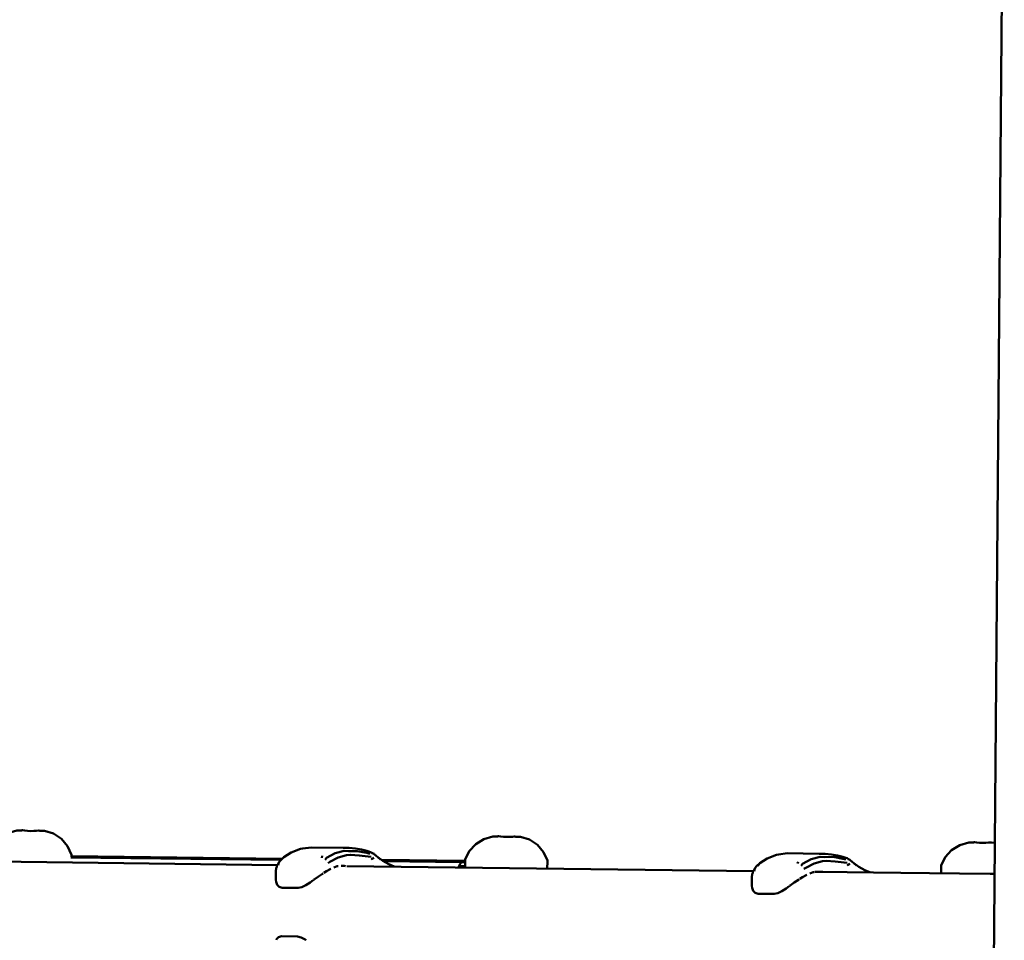
# Model space of a CAD drawing. Units: millimetres. Extents: x 80782 to 98779, y -6413 to 8245.
# Drawn here: x 85418 to 85857, y -290 to 120 of the extents above; entities that cross this region are included whole.
import ezdxf

# ---------------------------------------------------------------- set-up
doc = ezdxf.new("R2010")
doc.units = ezdxf.units.MM
doc.header["$LTSCALE"] = 10
doc.layers.add('Видимый контур (ГОСТ)', color=7, linetype='Continuous', lineweight=50)

msp = doc.modelspace()

# ---------------------------------------------------------------- linework, layer by layer
at = {"layer": 'Видимый контур (ГОСТ)', "color": 18, "true_color": 0x000000}
for p, q in [((85843.84, -1353.28), (85856.93, 272.15)), ((85419.01, -241.25), (85419.27, -241.11)), ((85427.02, -241.35), (85426.77, -241.21)), ((85631.13, -243.9), (85631.38, -243.77)), ((85639.13, -244), (85638.88, -243.86)), ((85843.25, -246.56), (85843.5, -246.42)), ((85851.24, -246.66), (85851, -246.52)), ((85852.75, -246.71), (85851.24, -246.66)), ((85533.01, -256.68), (85351.74, -254.41)), ((85440.97, -253.2), (85534.51, -254.36)), ((85441.19, -252.02), (85441.18, -253.02)), ((85441.18, -253.02), (85441.18, -253.04)), ((85441.19, -252.63), (85535.14, -253.8)), ((85553, -252.48), (85552.72, -253.35)), ((85579.97, -254.72), (85577.8, -253.18)), ((85579.45, -254.35), (85616.34, -254.81)), ((85616.7, -254.21), (85616.68, -255.22)), ((85787.72, -254.15), (85788.16, -254.34)), ((85745.13, -259.34), (85563.86, -257.07)), ((85579.97, -254.72), (85582.59, -256.22)), ((85580.34, -254.94), (85615.05, -255.37)), ((85585.09, -257.33), (85582.59, -256.22)), ((85613.96, -257.06), (85616.66, -257.09)), ((85615.03, -255.39), (85616.68, -255.41)), ((85616.65, -257.73), (85616.66, -257.12)), ((85616.66, -257.12), (85616.68, -255.22)), ((85653.29, -255.68), (85653.27, -257.58)), ((85653.27, -258.19), (85653.27, -257.58)), ((85747.61, -256.31), (85747.05, -257.03)), ((85765.12, -255.14), (85764.84, -256)), ((85792.09, -257.38), (85789.91, -255.83)), ((85792.09, -257.38), (85794.71, -258.87)), ((85796.96, -259.87), (85794.71, -258.87)), ((85828.8, -257.88), (85828.77, -259.78)), ((85828.8, -256.87), (85828.8, -257.88)), ((85532.26, -262.87), (85532.28, -263.06)), ((85828.76, -260.28), (85828.77, -259.78)), ((85744.4, -265.72), (85744.38, -265.53))]:
    msp.add_line(p, q, dxfattribs=at)
at = {"layer": 'Видимый контур (ГОСТ)', "color": 18, "true_color": 0x000000, "flags": 128}
for points in [[(85419.01, -241.25), (85416.9, -241.27), (85412.83, -242.4), (85409.22, -244.63), (85406.38, -247.77), (85404.58, -251.56)], [(85419.27, -241.11), (85419.57, -241.16), (85420.42, -241.29), (85421.62, -241.41), (85423.01, -241.48), (85424.41, -241.44), (85425.62, -241.36), (85426.46, -241.26), (85426.77, -241.21)], [(85441.19, -252.02), (85439.48, -248.17), (85436.73, -244.97), (85433.18, -242.65), (85429.13, -241.42), (85427.02, -241.35)], [(85631.13, -243.9), (85629.01, -243.93), (85624.93, -245.05), (85621.34, -247.28), (85618.5, -250.42), (85616.7, -254.21)], [(85631.38, -243.77), (85631.69, -243.82), (85632.53, -243.95), (85633.74, -244.07), (85635.13, -244.12), (85636.52, -244.1), (85637.73, -244.01), (85638.57, -243.9), (85638.88, -243.86)], [(85653.31, -254.67), (85651.6, -250.83), (85648.84, -247.63), (85645.29, -245.31), (85641.25, -244.08), (85639.13, -244)], [(85575.6, -251.5), (85574.75, -250.98), (85574.45, -250.86), (85573.76, -250.59), (85572.89, -250.35), (85570.51, -249.76), (85567.77, -249.28), (85565.01, -249), (85562.24, -248.91), (85548.09, -248.74), (85544.29, -249.21), (85543.26, -249.39), (85539.13, -251.05), (85535.87, -253.13), (85534.44, -254.43)], [(85843.25, -246.56), (85841.13, -246.58), (85837.05, -247.71), (85833.45, -249.93), (85830.62, -253.07), (85828.8, -256.87)], [(85843.5, -246.42), (85843.8, -246.48), (85844.65, -246.6), (85845.86, -246.72), (85847.25, -246.78), (85848.64, -246.76), (85849.85, -246.66), (85850.69, -246.56), (85851, -246.52)], [(85533.34, -256.64), (85533.48, -255.93), (85533.84, -255.18), (85534.44, -254.43)], [(85574.22, -251.57), (85572.85, -251.23), (85568.59, -250.39), (85564.73, -250.41), (85562.78, -250.31), (85558.71, -251.37), (85554.84, -253.49), (85554.23, -254.31)], [(85555.55, -255.72), (85556.42, -255.26), (85560.03, -253.28), (85563.85, -252.29), (85565.49, -252.04), (85569.44, -252.36), (85573.45, -252.85), (85574.8, -252.96)], [(85576.01, -253.35), (85574.95, -254), (85575.49, -253.75), (85576.01, -253.35)], [(85579, -254.22), (85576.84, -252.35), (85576.31, -251.9), (85576.06, -251.69), (85575.24, -251.28)], [(85787.72, -254.15), (85786.87, -253.63), (85785.88, -253.24), (85785.01, -253.01), (85782.63, -252.41), (85779.88, -251.93), (85777.12, -251.65), (85774.35, -251.57), (85760.21, -251.39), (85756.4, -251.87), (85755.38, -252.05), (85751.25, -253.7), (85747.99, -255.79), (85746.56, -257.08)], [(85786.34, -254.23), (85784.97, -253.89), (85780.71, -253.04), (85776.85, -253.06), (85774.9, -252.97), (85770.83, -254.03), (85766.96, -256.15), (85766.35, -256.96)], [(85791.12, -256.87), (85788.95, -255.01), (85788.42, -254.54), (85788.16, -254.34), (85787.42, -253.96)], [(85533.84, -255.18), (85533.21, -256.34), (85532.8, -257.04), (85532.67, -257.44), (85532.5, -258.09), (85532.31, -259.4), (85532.26, -262.87)], [(85553.65, -260.15), (85554.89, -259.36), (85556.45, -258.41), (85556.78, -258.29)], [(85558.07, -257.78), (85559.56, -257.19), (85560.03, -257.15)], [(85561.4, -257.04), (85562.78, -256.93), (85563.36, -257.06)], [(85613.74, -257.69), (85613.98, -257), (85614.47, -256.06), (85615.05, -255.37), (85616.34, -254.81), (85616.68, -254.97)], [(85653.29, -255.68), (85653.31, -254.67), (85653.31, -254.67), (85653.29, -255.68)], [(85745.96, -257.84), (85745.33, -259), (85744.91, -259.7), (85744.79, -260.09), (85744.62, -260.74), (85744.42, -262.06), (85744.38, -265.53)], [(85745.46, -259.29), (85745.59, -258.57), (85745.96, -257.84), (85746.56, -257.08)], [(85767.66, -258.38), (85768.54, -257.92), (85772.15, -255.93), (85775.97, -254.94), (85777.61, -254.69), (85781.55, -255.02), (85785.55, -255.5), (85786.91, -255.62)], [(85788.12, -256.01), (85787.07, -256.66), (85787.61, -256.4), (85788.12, -256.01)], [(85532.3, -263.23), (85532.4, -264.18), (85532.91, -265.42), (85533.81, -266.37), (85535.14, -266.75), (85542.21, -266.84), (85543.87, -266.49), (85545.69, -265.57), (85547.55, -264.37), (85548.9, -263.42)], [(85549.09, -263.28), (85549.38, -263.08), (85551.24, -261.78), (85553.11, -260.49), (85553.36, -260.33)], [(85765.47, -262.99), (85765.22, -263.15), (85763.35, -264.42), (85761.5, -265.73), (85761.21, -265.93)], [(85768.89, -260.95), (85768.57, -261.07), (85767, -262), (85765.75, -262.81)], [(85772.14, -259.81), (85771.68, -259.84), (85770.22, -260.42)], [(85852.64, -260.57), (85850.7, -260.55), (85836.97, -260.38), (85823.66, -260.21), (85810.85, -260.05), (85798.59, -259.9), (85786.96, -259.75), (85776.01, -259.62), (85772.52, -259.68)], [(85775.12, -259.63), (85774.9, -259.58), (85774.02, -259.65)], [(85761, -266.08), (85759.67, -267.02), (85757.8, -268.23), (85755.99, -269.14), (85754.32, -269.5), (85747.26, -269.41), (85745.92, -269.02), (85745.01, -268.07), (85744.51, -266.83), (85744.42, -265.88)], [(85545.81, -290.11), (85545.38, -289.81), (85543.59, -288.86), (85541.94, -288.47), (85534.86, -288.38), (85533.52, -288.73), (85532.6, -289.66), (85532.47, -289.97)]]:
    msp.add_lwpolyline(points, dxfattribs=at)

doc.saveas('drawing.dxf')
